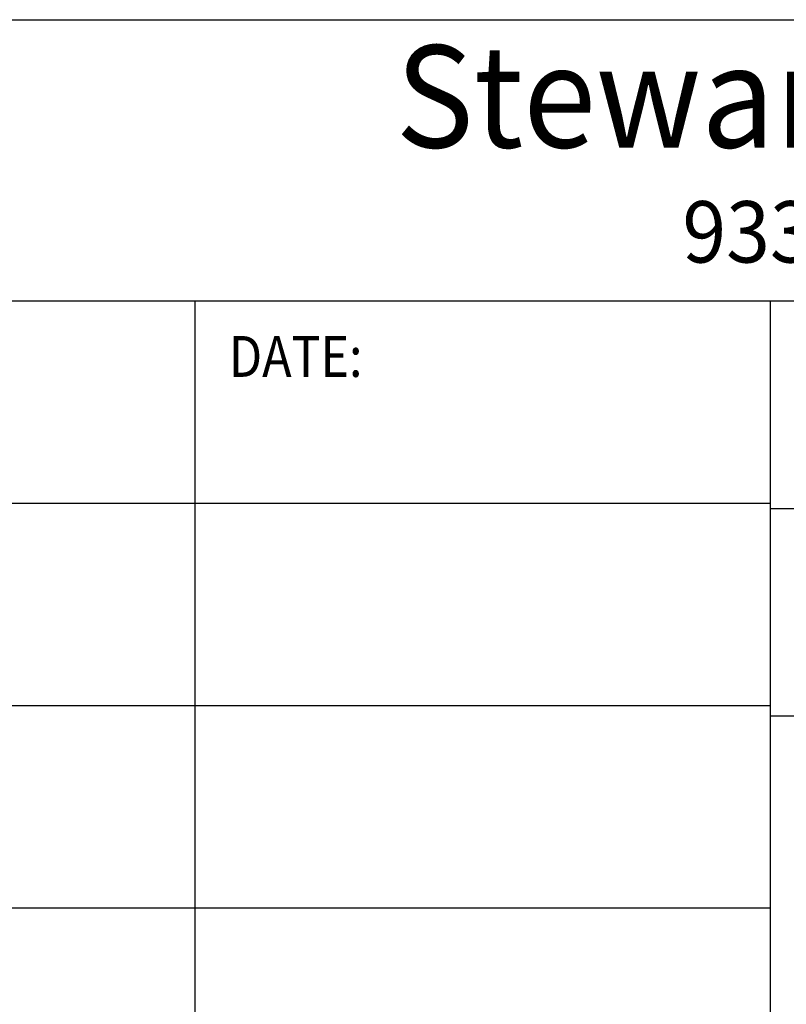
# Model space of a CAD drawing. Extents: x 0.8 to 33.8, y 0.5 to 21.5.
# Drawn here: x 26.3 to 27.8, y 2.4 to 4.3 of the extents above; entities that cross this region are included whole.
import ezdxf
from ezdxf.enums import TextEntityAlignment as Align

# ---------------------------------------------------------------- set-up
doc = ezdxf.new("R2010")
doc.units = 0
doc.header["$MEASUREMENT"] = 0
for name, color, linetype in [('DIM', 2, 'CONTINUOUS'), ('REFSTEEL', 110, 'CONTINUOUS'), ('TITLE', 1, 'CONTINUOUS'), ('TXT', 2, 'CONTINUOUS')]:
    doc.layers.add(name, color=color, linetype=linetype)
doc.styles.get("Standard").update_dxf_attribs({"font": 'monotxt.shx'})

# ---------------------------------------------------------------- blocks, each defined once
blk = doc.blocks.new('SDTIT00')
at = {"layer": 'TXT', "color": 7, "linetype": 'Continuous'}
for p, q in [((24, 3.8312), (33, 3.8312)), ((24, 3.2812), (33, 3.2812)), ((25.875, 3.2812), (25.875, 0.5)), ((27, 3.2812), (27, 0.5)), ((24, 2.8854), (27, 2.8854)), ((27, 2.875), (33, 2.875)), ((24, 2.4896), (27, 2.4896)), ((33, 2.4688), (27, 2.4688)), ((24, 2.0938), (27, 2.0938))]:
    blk.add_line(p, q, dxfattribs=at)
at = {"layer": 'DIM', "color": 2, "linetype": 'Continuous'}
for s, height, width, p in [('Steward Observatory, University of Arizona', 0.2, 0.940452, (28.8317, 3.5812)), ('933 N. Cherry Avenue, Tucson, AZ  85721   (520)621-7659', 0.12, 0.942309, (28.8317, 3.3563))]:
    blk.add_text(s, height=height, dxfattribs=dict(at, width=width)).set_placement(p, align=Align.CENTER)
at = {"layer": 'DIM', "color": 2, "linetype": 'Continuous', "width": 0.8666}
blk.add_text('DATE:', height=0.08, dxfattribs=at).set_placement((25.9417, 3.1326))
at = {"layer": 'REFSTEEL', "color": 4, "linetype": 'Continuous', "flags": 4}
for tag, p in [('ACAD', (21.9167, 3.2131)), ('MECH', (22.75, 3.2131)), ('IDEAS', (23.5833, 3.2131)), ('DRAFTER', (24.9375, 2.5582)), ('CHECKER', (24.9375, 2.1623)), ('CHECK_DATE', (26.4375, 2.1623)), ('APP_1_DATE', (26.4375, 1.7665)), ('APP_2_DATE', (26.4375, 1.3707)), ('APP_3_DATE', (26.4375, 0.9748)), ('APP_4_DATE', (26.4375, 0.579))]:
    blk.add_attdef(tag, text='', height=0.11, dxfattribs=at).set_placement(p, align=Align.CENTER)
for tag, p, width in [('CATEGORY_NAME', (27.8209, 2.978), 1.636364), ('PROJECT_NAME', (27.8209, 2.5718), 1.636364), ('TOLX', (19.774, 2.2669), 0.727273), ('TOLXX', (19.774, 2.1374), 0.727273), ('TITLE1', (27.5885, 2.1055), 1.636364), ('TOLXXX', (19.774, 2.0078), 0.727273), ('TITLE2', (27.5885, 1.7592), 1.636364), ('TITLE3', (27.5885, 1.413), 1.636364), ("MAT'L_1", (19.0791, 0.8753), 1.272727), ('SCALE', (27.9085, 0.7474), 1.090909), ('DWG_NO.', (29.4074, 0.6276), 2.272727), ("MAT'L_2", (19.0791, 0.6069), 1.272727), ('S2', (32.6792, 0.1971), 0.909091), ('FINISH', (19.1281, 0.0722), 1.272727)]:
    blk.add_attdef(tag, p, '', height=0.11, dxfattribs=dict(at, width=width))
for tag, p in [('NA6', (21.65, 2.9059)), ('UO6', (22.9, 2.9059)), ('NA5', (21.65, 2.5358)), ('UO5', (22.9, 2.5358)), ('NA4', (21.65, 2.1656)), ('UO4', (22.9, 2.1656)), ('NA3', (21.65, 1.7955)), ('UO3', (22.9, 1.7955)), ('NA2', (21.65, 1.4253)), ('UO2', (22.9, 1.4253)), ('NA1', (21.65, 1.0552)), ('UO1', (22.9, 1.0552))]:
    blk.add_attdef(tag, text='', height=0.11, dxfattribs=at).set_placement(p, align=Align.MIDDLE_LEFT)
for tag, width, p in [('TOLA', 0.727273, (20.875, 2.2669)), ('REV_LTR', 3.181818, (32.6135, 0.5926))]:
    blk.add_attdef(tag, text='', height=0.11, dxfattribs=dict(at, width=width)).set_placement(p, align=Align.CENTER)

msp = doc.modelspace()

# ---------------------------------------------------------------- block references
at = {"layer": 'TITLE'}
msp.add_blockref('SDTIT00', (0.75, 0.5), dxfattribs=at)

doc.saveas('drawing.dxf')
